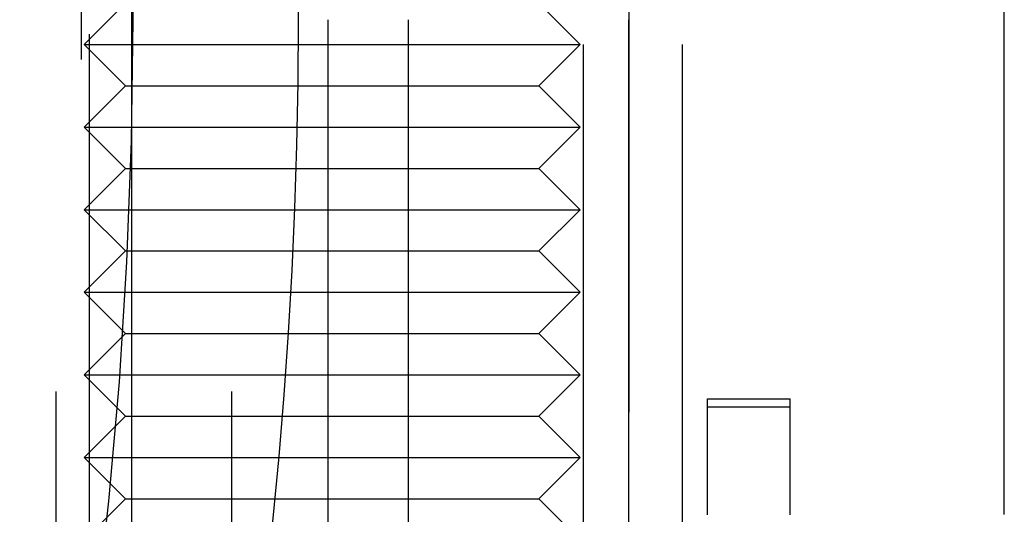
# Model space of a CAD drawing. Extents: x -209 to 213, y -159 to 1000.
# Drawn here: x 56 to 68, y -106 to -100 of the extents above; entities that cross this region are included whole.
import ezdxf

# ---------------------------------------------------------------- set-up
doc = ezdxf.new("R2010")
doc.units = 0
doc.header["$LTSCALE"] = 50
doc.linetypes.add('VERDECKT', pattern=[0.375, 0.25, -0.125])
doc.layers.get('0').update_dxf_attribs({"linetype": 'CONTINUOUS'})
doc.layers.add('STEMPEL', color=3, linetype='CONTINUOUS')

# ---------------------------------------------------------------- blocks, each defined once
blk = doc.blocks.new('A$CB7E90C31')
at = {"color": 1, "linetype": 'VERDECKT'}
for p, q in [((56.072, -54.5), (56.072, 54.5)), ((58.2, -54.5), (58.2, 54.5)), ((62.451, -50.3), (62.451, 50.3)), ((62.451, -50.3), (62.451, 50.3)), ((63.651, -50.3), (63.651, 50.3)), ((56.478, -50.175), (56.478, 50.175)), ((56.377, 49.517), (56.377, -49.517)), ((56.99, -48), (56.99, 48)), ((63, 26.5), (63, -26.5)), ((56.912, 0.2), (56.412, -0.3)), ((61.912, 0.2), (62.412, -0.3)), ((56.412, -0.3), (62.412, -0.3)), ((56.912, -0.8), (56.412, -0.3)), ((61.912, -0.8), (62.412, -0.3)), ((56.912, -0.8), (56.412, -1.3)), ((56.912, -0.8), (61.912, -0.8)), ((61.912, -0.8), (62.412, -1.3)), ((56.412, -1.3), (62.412, -1.3)), ((56.912, -1.8), (56.412, -1.3)), ((61.912, -1.8), (62.412, -1.3)), ((56.912, -1.8), (56.412, -2.3)), ((56.912, -1.8), (61.912, -1.8)), ((61.912, -1.8), (62.412, -2.3)), ((56.412, -2.3), (62.412, -2.3)), ((56.912, -2.8), (56.412, -2.3)), ((61.912, -2.8), (62.412, -2.3)), ((56.912, -2.8), (56.412, -3.3)), ((56.912, -2.8), (61.912, -2.8)), ((61.912, -2.8), (62.412, -3.3)), ((56.412, -3.3), (62.412, -3.3)), ((56.912, -3.8), (56.412, -3.3)), ((61.912, -3.8), (62.412, -3.3)), ((56.912, -3.8), (56.412, -4.3)), ((56.912, -3.8), (61.912, -3.8)), ((61.912, -3.8), (62.412, -4.3)), ((56.412, -4.3), (62.412, -4.3)), ((56.912, -4.8), (56.412, -4.3)), ((61.912, -4.8), (62.412, -4.3)), ((63.951, -4.591), (64.951, -4.591)), ((63.951, -4.688), (64.951, -4.688)), ((56.912, -4.8), (56.412, -5.3)), ((56.912, -4.8), (61.912, -4.8)), ((61.912, -4.8), (62.412, -5.3)), ((56.412, -5.3), (62.412, -5.3)), ((56.912, -5.8), (56.412, -5.3)), ((61.912, -5.8), (62.412, -5.3)), ((56.912, -5.8), (56.412, -6.3)), ((56.912, -5.8), (61.912, -5.8)), ((61.912, -5.8), (62.412, -6.3))]:
    blk.add_line(p, q, dxfattribs=at)
at = {"color": 3, "linetype": 'CONTINUOUS'}
blk.add_line((67.541, -5.988), (67.541, 6.012), dxfattribs=at)
at = {"color": 1, "linetype": 'VERDECKT'}
for points in [[(63, -6.439, 0), (63, -5.806, 0), (63, -5.17, 0), (63, -4.53, 0), (63, -3.888, 0), (63, -3.244, 0), (63, -2.597, 0), (63, -1.949, 0), (63, -1.3, 0), (63, -0.65, 0), (63, 0, 0)], [(59.364, -14.748, 0), (59.364, -14.093, 0), (59.364, -13.436, 0), (59.364, -12.777, 0), (59.364, -12.116, 0), (59.364, -11.453, 0), (59.364, -10.788, 0), (59.364, -10.122, 0), (59.364, -9.454, 0), (59.364, -8.784, 0), (59.364, -8.114, 0), (59.364, -7.442, 0), (59.364, -6.769, 0), (59.364, -6.095, 0), (59.364, -5.42, 0), (59.364, -4.744, 0), (59.364, -4.068, 0), (59.364, -3.391, 0), (59.364, -2.713, 0), (59.364, -2.035, 0), (59.364, -1.357, 0), (59.364, -0.679, 0), (59.364, 0, 0)], [(60.335, -14.937, 0), (60.335, -14.273, 0), (60.335, -13.607, 0), (60.335, -12.94, 0), (60.335, -12.27, 0), (60.335, -11.599, 0), (60.335, -10.926, 0), (60.335, -10.251, 0), (60.335, -9.574, 0), (60.335, -8.897, 0), (60.335, -8.217, 0), (60.335, -7.537, 0), (60.335, -6.855, 0), (60.335, -6.173, 0), (60.335, -5.489, 0), (60.335, -4.805, 0), (60.335, -4.12, 0), (60.335, -3.434, 0), (60.335, -2.748, 0), (60.335, -2.061, 0), (60.335, -1.374, 0), (60.335, -0.687, 0), (60.335, 0, 0)]]:
    blk.add_polyline3d(points, dxfattribs=at)
at = {"color": 1}
for points in [[(63.951, -5.994, 0), (63.951, -5.98, 0), (63.951, -5.966, 0), (63.951, -5.952, 0), (63.951, -5.938, 0), (63.951, -5.923, 0), (63.951, -5.909, 0), (63.951, -5.896, 0), (63.951, -5.882, 0), (63.951, -5.868, 0), (63.951, -5.854, 0), (63.951, -5.84, 0), (63.951, -5.827, 0), (63.951, -5.813, 0), (63.951, -5.8, 0), (63.951, -5.786, 0), (63.951, -5.773, 0), (63.951, -5.759, 0), (63.951, -5.746, 0), (63.951, -5.733, 0), (63.951, -5.72, 0), (63.951, -5.707, 0), (63.951, -5.694, 0), (63.951, -5.681, 0), (63.951, -5.668, 0), (63.951, -5.655, 0), (63.951, -5.643, 0), (63.951, -5.63, 0), (63.951, -5.617, 0), (63.951, -5.605, 0), (63.951, -5.592, 0), (63.951, -5.58, 0), (63.951, -5.568, 0), (63.951, -5.556, 0), (63.951, -5.543, 0), (63.951, -5.531, 0), (63.951, -5.519, 0), (63.951, -5.507, 0), (63.951, -5.495, 0), (63.951, -5.484, 0), (63.951, -5.472, 0), (63.951, -5.46, 0), (63.951, -5.449, 0), (63.951, -5.437, 0), (63.951, -5.426, 0), (63.951, -5.414, 0), (63.951, -5.403, 0), (63.951, -5.392, 0), (63.951, -5.381, 0), (63.951, -5.37, 0), (63.951, -5.359, 0), (63.951, -5.348, 0), (63.951, -5.337, 0), (63.951, -5.326, 0), (63.951, -5.315, 0), (63.951, -5.305, 0), (63.951, -5.294, 0), (63.951, -5.284, 0), (63.951, -5.273, 0), (63.951, -5.263, 0), (63.951, -5.253, 0), (63.951, -5.243, 0), (63.951, -5.233, 0), (63.951, -5.223, 0), (63.951, -5.213, 0), (63.951, -5.203, 0), (63.951, -5.193, 0), (63.951, -5.183, 0), (63.951, -5.174, 0), (63.951, -5.164, 0), (63.951, -5.155, 0), (63.951, -5.146, 0), (63.951, -5.136, 0), (63.951, -5.127, 0), (63.951, -5.118, 0), (63.951, -5.109, 0), (63.951, -5.1, 0), (63.951, -5.091, 0), (63.951, -5.082, 0), (63.951, -5.073, 0), (63.951, -5.065, 0), (63.951, -5.056, 0), (63.951, -5.048, 0), (63.951, -5.039, 0), (63.951, -5.031, 0), (63.951, -5.022, 0), (63.951, -5.014, 0), (63.951, -5.006, 0), (63.951, -4.998, 0), (63.951, -4.99, 0), (63.951, -4.982, 0), (63.951, -4.974, 0), (63.951, -4.967, 0), (63.951, -4.959, 0), (63.951, -4.952, 0), (63.951, -4.944, 0), (63.951, -4.937, 0), (63.951, -4.929, 0), (63.951, -4.922, 0), (63.951, -4.915, 0), (63.951, -4.908, 0), (63.951, -4.901, 0), (63.951, -4.894, 0), (63.951, -4.887, 0), (63.951, -4.88, 0), (63.951, -4.874, 0), (63.951, -4.867, 0), (63.951, -4.86, 0), (63.951, -4.854, 0), (63.951, -4.848, 0), (63.951, -4.841, 0), (63.951, -4.835, 0), (63.951, -4.829, 0), (63.951, -4.823, 0), (63.951, -4.817, 0), (63.951, -4.811, 0), (63.951, -4.805, 0), (63.951, -4.8, 0), (63.951, -4.794, 0), (63.951, -4.788, 0), (63.951, -4.783, 0), (63.951, -4.778, 0), (63.951, -4.772, 0), (63.951, -4.767, 0), (63.951, -4.762, 0), (63.951, -4.757, 0), (63.951, -4.752, 0), (63.951, -4.747, 0), (63.951, -4.742, 0), (63.951, -4.737, 0), (63.951, -4.733, 0), (63.951, -4.728, 0), (63.951, -4.723, 0), (63.951, -4.719, 0), (63.951, -4.715, 0), (63.951, -4.71, 0), (63.951, -4.706, 0), (63.951, -4.702, 0), (63.951, -4.698, 0), (63.951, -4.694, 0), (63.951, -4.69, 0), (63.951, -4.686, 0), (63.951, -4.683, 0), (63.951, -4.679, 0), (63.951, -4.675, 0), (63.951, -4.672, 0), (63.951, -4.669, 0), (63.951, -4.665, 0), (63.951, -4.662, 0), (63.951, -4.659, 0), (63.951, -4.656, 0), (63.951, -4.653, 0), (63.951, -4.65, 0), (63.951, -4.647, 0), (63.951, -4.644, 0), (63.951, -4.641, 0), (63.951, -4.638, 0), (63.951, -4.636, 0), (63.951, -4.633, 0), (63.951, -4.631, 0), (63.951, -4.629, 0), (63.951, -4.626, 0), (63.951, -4.624, 0), (63.951, -4.622, 0), (63.951, -4.62, 0), (63.951, -4.618, 0), (63.951, -4.616, 0), (63.951, -4.614, 0), (63.951, -4.612, 0), (63.951, -4.61, 0), (63.951, -4.609, 0), (63.951, -4.607, 0), (63.951, -4.606, 0), (63.951, -4.604, 0), (63.951, -4.603, 0), (63.951, -4.602, 0), (63.951, -4.601, 0), (63.951, -4.599, 0), (63.951, -4.598, 0), (63.951, -4.597, 0), (63.951, -4.596, 0), (63.951, -4.596, 0), (63.951, -4.595, 0), (63.951, -4.594, 0), (63.951, -4.593, 0), (63.951, -4.593, 0), (63.951, -4.592, 0), (63.951, -4.592, 0), (63.951, -4.591, 0), (63.951, -4.591, 0), (63.951, -4.591, 0), (63.951, -4.591, 0), (63.951, -4.591, 0), (63.951, -4.591, 0)], [(64.951, -5.994, 0), (64.951, -5.98, 0), (64.951, -5.966, 0), (64.951, -5.952, 0), (64.951, -5.938, 0), (64.951, -5.923, 0), (64.951, -5.909, 0), (64.951, -5.896, 0), (64.951, -5.882, 0), (64.951, -5.868, 0), (64.951, -5.854, 0), (64.951, -5.84, 0), (64.951, -5.827, 0), (64.951, -5.813, 0), (64.951, -5.8, 0), (64.951, -5.786, 0), (64.951, -5.773, 0), (64.951, -5.759, 0), (64.951, -5.746, 0), (64.951, -5.733, 0), (64.951, -5.72, 0), (64.951, -5.707, 0), (64.951, -5.694, 0), (64.951, -5.681, 0), (64.951, -5.668, 0), (64.951, -5.655, 0), (64.951, -5.643, 0), (64.951, -5.63, 0), (64.951, -5.617, 0), (64.951, -5.605, 0), (64.951, -5.592, 0), (64.951, -5.58, 0), (64.951, -5.568, 0), (64.951, -5.556, 0), (64.951, -5.543, 0), (64.951, -5.531, 0), (64.951, -5.519, 0), (64.951, -5.507, 0), (64.951, -5.495, 0), (64.951, -5.484, 0), (64.951, -5.472, 0), (64.951, -5.46, 0), (64.951, -5.449, 0), (64.951, -5.437, 0), (64.951, -5.426, 0), (64.951, -5.414, 0), (64.951, -5.403, 0), (64.951, -5.392, 0), (64.951, -5.381, 0), (64.951, -5.37, 0), (64.951, -5.359, 0), (64.951, -5.348, 0), (64.951, -5.337, 0), (64.951, -5.326, 0), (64.951, -5.315, 0), (64.951, -5.305, 0), (64.951, -5.294, 0), (64.951, -5.284, 0), (64.951, -5.273, 0), (64.951, -5.263, 0), (64.951, -5.253, 0), (64.951, -5.243, 0), (64.951, -5.233, 0), (64.951, -5.223, 0), (64.951, -5.213, 0), (64.951, -5.203, 0), (64.951, -5.193, 0), (64.951, -5.183, 0), (64.951, -5.174, 0), (64.951, -5.164, 0), (64.951, -5.155, 0), (64.951, -5.146, 0), (64.951, -5.136, 0), (64.951, -5.127, 0), (64.951, -5.118, 0), (64.951, -5.109, 0), (64.951, -5.1, 0), (64.951, -5.091, 0), (64.951, -5.082, 0), (64.951, -5.073, 0), (64.951, -5.065, 0), (64.951, -5.056, 0), (64.951, -5.048, 0), (64.951, -5.039, 0), (64.951, -5.031, 0), (64.951, -5.022, 0), (64.951, -5.014, 0), (64.951, -5.006, 0), (64.951, -4.998, 0), (64.951, -4.99, 0), (64.951, -4.982, 0), (64.951, -4.974, 0), (64.951, -4.967, 0), (64.951, -4.959, 0), (64.951, -4.952, 0), (64.951, -4.944, 0), (64.951, -4.937, 0), (64.951, -4.929, 0), (64.951, -4.922, 0), (64.951, -4.915, 0), (64.951, -4.908, 0), (64.951, -4.901, 0), (64.951, -4.894, 0), (64.951, -4.887, 0), (64.951, -4.88, 0), (64.951, -4.874, 0), (64.951, -4.867, 0), (64.951, -4.86, 0), (64.951, -4.854, 0), (64.951, -4.848, 0), (64.951, -4.841, 0), (64.951, -4.835, 0), (64.951, -4.829, 0), (64.951, -4.823, 0), (64.951, -4.817, 0), (64.951, -4.811, 0), (64.951, -4.805, 0), (64.951, -4.8, 0), (64.951, -4.794, 0), (64.951, -4.788, 0), (64.951, -4.783, 0), (64.951, -4.778, 0), (64.951, -4.772, 0), (64.951, -4.767, 0), (64.951, -4.762, 0), (64.951, -4.757, 0), (64.951, -4.752, 0), (64.951, -4.747, 0), (64.951, -4.742, 0), (64.951, -4.737, 0), (64.951, -4.733, 0), (64.951, -4.728, 0), (64.951, -4.723, 0), (64.951, -4.719, 0), (64.951, -4.715, 0), (64.951, -4.71, 0), (64.951, -4.706, 0), (64.951, -4.702, 0), (64.951, -4.698, 0), (64.951, -4.694, 0), (64.951, -4.69, 0), (64.951, -4.686, 0), (64.951, -4.683, 0), (64.951, -4.679, 0), (64.951, -4.675, 0), (64.951, -4.672, 0), (64.951, -4.669, 0), (64.951, -4.665, 0), (64.951, -4.662, 0), (64.951, -4.659, 0), (64.951, -4.656, 0), (64.951, -4.653, 0), (64.951, -4.65, 0), (64.951, -4.647, 0), (64.951, -4.644, 0), (64.951, -4.641, 0), (64.951, -4.638, 0), (64.951, -4.636, 0), (64.951, -4.633, 0), (64.951, -4.631, 0), (64.951, -4.629, 0), (64.951, -4.626, 0), (64.951, -4.624, 0), (64.951, -4.622, 0), (64.951, -4.62, 0), (64.951, -4.618, 0), (64.951, -4.616, 0), (64.951, -4.614, 0), (64.951, -4.612, 0), (64.951, -4.61, 0), (64.951, -4.609, 0), (64.951, -4.607, 0), (64.951, -4.606, 0), (64.951, -4.604, 0), (64.951, -4.603, 0), (64.951, -4.602, 0), (64.951, -4.601, 0), (64.951, -4.599, 0), (64.951, -4.598, 0), (64.951, -4.597, 0), (64.951, -4.596, 0), (64.951, -4.596, 0), (64.951, -4.595, 0), (64.951, -4.594, 0), (64.951, -4.593, 0), (64.951, -4.593, 0), (64.951, -4.592, 0), (64.951, -4.592, 0), (64.951, -4.591, 0), (64.951, -4.591, 0), (64.951, -4.591, 0), (64.951, -4.591, 0), (64.951, -4.591, 0), (64.951, -4.591, 0)]]:
    blk.add_polyline3d(points, dxfattribs=at)
at = {"color": 3, "linetype": 'CONTINUOUS'}
blk.add_circle((0, 0), 59, dxfattribs=at)
at = {"color": 1, "linetype": 'VERDECKT'}
blk.add_circle((0, 0), 57, dxfattribs=at)

msp = doc.modelspace()

# ---------------------------------------------------------------- block references
at = {"layer": 'STEMPEL'}
msp.add_blockref('A$CB7E90C31', (0, -100), dxfattribs=at)

doc.saveas('drawing.dxf')
